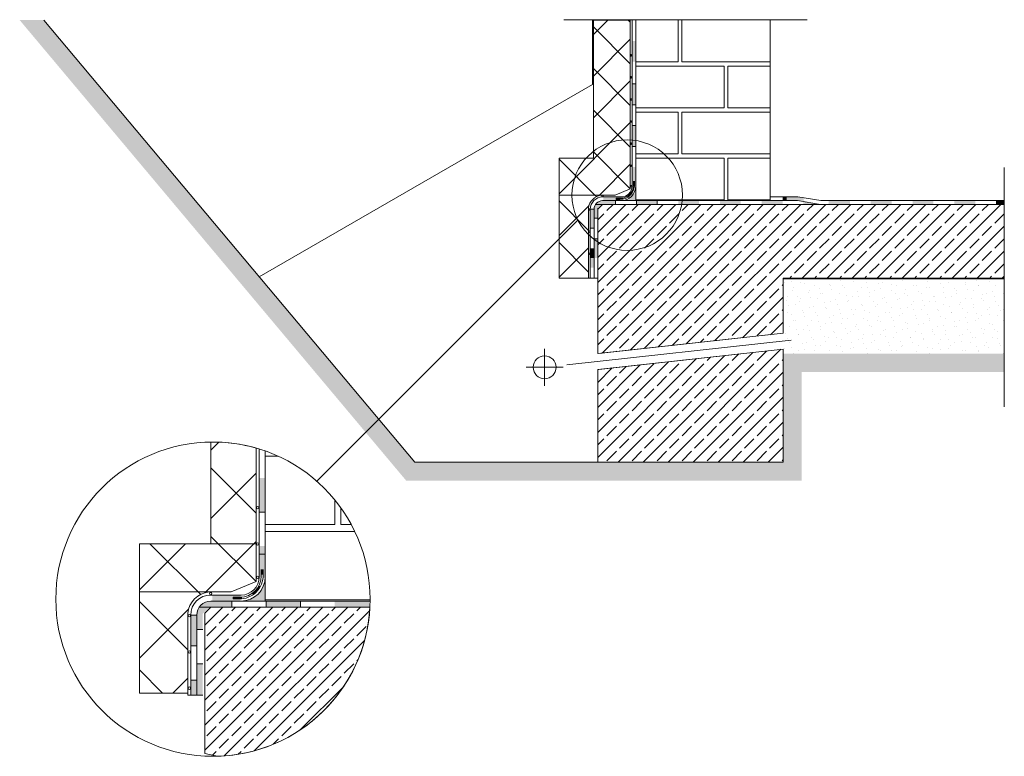
# Model space of a CAD drawing. Units: metres. Extents: x 8.33 to 11.01, y -1.5 to 0.5.
import ezdxf

# ---------------------------------------------------------------- set-up
doc = ezdxf.new("R2010")
doc.units = ezdxf.units.M
doc.header["$MEASUREMENT"] = 0
doc.linetypes.add('Strichpunktlinie', pattern=[0.006703, 0.003528, -0.001764, 0, -0.001411])
for name, color, linetype in [('Schomburg_Detail_1_Abdichtung', 7, 'Continuous'), ('Schomburg_Detail_1_Linien', 7, 'Continuous'), ('Schomburg_Detail_1_Schraffuren', 7, 'Continuous')]:
    doc.layers.add(name, color=color, linetype=linetype)
doc.linetypes.add('Drainage', pattern='A,0,[1,00 D 1.15.1.21.Shx,S=0.000952381,R=0,X=0,Y=0],-0.12,0', length=0.12)
pattern_1 = [(45, (0, 0), (-0.03394113, 0.03394113), []), (45, (-0.01697, 0.01697), (-0.03394113, 0.03394113), [0.036, -0.012])]

msp = doc.modelspace()

# ---------------------------------------------------------------- hatches: boundary and pattern name
at = {"layer": 'Schomburg_Detail_1_Abdichtung', "linetype": 'Continuous', "lineweight": 5, "ltscale": 1000}
for points in [[(10.006, 0.4436), (9.996, 0.4436), (9.996, 0.3869), (10.006, 0.3869)], [(10.006, 0.3269), (9.996, 0.3269), (9.996, 0.2702), (10.006, 0.2702)], [(10.006, 0.2136), (9.996, 0.2136), (9.996, 0.1569), (10.006, 0.1569)], [(9.996, 0.05, -0.00493), (9.996, 0.0494), (9.9994, 0.0492, 0.016436), (9.9995, 0.0515), (9.9995, 0.0533), (9.9995, 0.0625), (10.0025, 0.0625), (10.0025, 0.0535, -0.028686), (10.0023, 0.049), (10.006, 0.0488), (10.006, 0.1013), (9.996, 0.1013), (9.996, 0.0533)], [(9.916, 0.01, 0.414214), (9.8926, -0.0133), (9.8926, -0.0373), (9.9026, -0.0373), (9.9026, -0.0106), (9.9132, 0), (9.951, 0), (9.951, 0.01)], [(10.0643, 0.01), (10.0076, 0.01), (10.0076, 0), (10.0643, 0)], [(10.1776, 0.01), (10.121, 0.01), (10.121, 0), (10.1776, 0)], [(10.291, 0.01), (10.2343, 0.01), (10.2343, 0), (10.291, 0)], [(10.4043, 0.01), (10.3476, 0.01), (10.3476, 0), (10.4043, 0)], [(10.4153, 0.02), (10.4043, 0.02), (10.4043, 0.01), (10.4153, 0.01)], [(10.4153, 0.02), (10.4153, 0.01), (10.4449, 0.01), (10.461, 0.0074), (10.4625, 0.0173), (10.4458, 0.02)], [(10.461, 0.0074), (10.461, 0), (10.5076, 0)], [(10.5869, 0.01), (10.5294, 0.01), (10.5288, 0), (10.5869, 0)], [(10.7003, 0.01), (10.6436, 0.01), (10.6436, 0), (10.7003, 0)], [(10.8136, 0.01), (10.7569, 0.01), (10.7569, 0), (10.8136, 0)], [(10.9269, 0.01), (10.8703, 0.01), (10.8703, 0), (10.9269, 0)], [(11.006, 0.01), (10.9836, 0.01), (10.9836, 0), (11.006, 0)], [(9.8926, -0.0133), (9.8826, -0.0133), (9.8826, -0.0643), (9.8926, -0.0643)], [(9.9026, -0.094), (9.8926, -0.094), (9.8926, -0.1456), (9.9026, -0.1456)], [(9.8926, -0.1209), (9.8826, -0.1209), (9.8826, -0.1456), (9.8926, -0.1456)], [(9.8926, -0.1209), (9.8826, -0.1209), (9.8826, -0.1719), (9.8926, -0.1719)], [(9.0004, -0.743), (8.984, -0.743), (8.984, -0.8359), (9.0004, -0.8359)], [(8.984, -1.0112, -0.00493), (8.984, -1.0121), (8.9896, -1.0125, 0.016436), (8.9897, -1.0087), (8.9897, -1.0057), (8.9897, -1.0055), (8.9897, -0.9907), (8.9947, -0.9907), (8.9947, -1.0055, -0.028686), (8.9944, -1.0128), (9.0004, -1.0132), (9.0004, -0.9271), (8.984, -0.9271), (8.984, -1.0057)], [(8.8528, -1.0768, 0.414214), (8.8146, -1.115), (8.8146, -1.1543), (8.831, -1.1543), (8.831, -1.1106), (8.8484, -1.0932), (8.9102, -1.0932), (8.9102, -1.0768)], [(9.096, -1.0768), (9.0031, -1.0768), (9.0031, -1.0932), (9.096, -1.0932)], [(9.2818, -1.0768), (9.1889, -1.0768), (9.1889, -1.0932), (9.2818, -1.0932)], [(8.8146, -1.115), (8.7982, -1.115), (8.7982, -1.1985), (8.8146, -1.1985)], [(8.831, -1.2472), (8.8146, -1.2472), (8.8146, -1.3319), (8.831, -1.3319)], [(8.8146, -1.2914), (8.7982, -1.2914), (8.7982, -1.3319), (8.8146, -1.3319)]]:
    msp.add_hatch(color=5, dxfattribs=at).paths.add_polyline_path(points)
at = {"layer": 'Schomburg_Detail_1_Linien', "linetype": 'Continuous', "lineweight": 9, "ltscale": 1000, "true_color": 0x9f9f9f}
h = msp.add_hatch(dxfattribs=at)
h.set_pattern_fill('EARTH_0001', color=253, style=0, pattern_type=2)
h.set_pattern_definition([(315, (9.754237, -0.253366), (0.0673519, 0), [0.047625, -0.047625]), (315, (9.766865, -0.240737), (0.0673519, 0), [0.047625, -0.047625]), (315, (9.779494, -0.22811), (0.0673519, 0), [0.047625, -0.047625]), (45, (9.787913, -0.22811), (0, 0.0673519), [0.047625, -0.047625]), (45, (9.80054, -0.240737), (0, 0.0673519), [0.047625, -0.047625]), (45, (9.81317, -0.253366), (0, 0.0673519), [0.047625, -0.047625])])
h.paths.add_polyline_path([(8.3341, 0.5), (9.3827, -0.7496), (10.456, -0.7496), (10.456, -0.455), (11.006, -0.455), (11.006, -0.405), (10.406, -0.405), (10.406, -0.6996), (9.406, -0.6996), (8.3994, 0.5)])
at = {"layer": 'Schomburg_Detail_1_Linien', "linetype": 'Continuous', "lineweight": 5, "ltscale": 1000}
for points in [[(9.9183, 0.02), (9.9183, 0.01), (9.965, 0.01), (9.965, 0.0135), (9.9526, 0.0135), (9.9526, 0.0165), (9.965, 0.0165), (9.965, 0.02)], [(8.8567, -1.0603), (8.8567, -1.0768), (8.9333, -1.0768), (8.9333, -1.071), (8.913, -1.071), (8.913, -1.0661), (8.9333, -1.0661), (8.9333, -1.0603)]]:
    msp.add_hatch(color=5, dxfattribs=at).paths.add_polyline_path(points)
at = {"layer": 'Schomburg_Detail_1_Schraffuren', "linetype": 'Continuous', "lineweight": 18, "ltscale": 1000, "true_color": 0xe6e600}
h = msp.add_hatch(dxfattribs=at)
h.set_pattern_fill('Dämmung__hart_1_0001', color=2, style=0, pattern_type=2)
h.set_pattern_definition([(45, (9.957634, 0.41479), (-0.056569, 0.056569), []), (135, (9.957634, 0.41479), (0.056569, 0.056569), [])])
h.paths.add_polyline_path([(9.7976, 0.125), (9.7976, -0.2), (9.8776, -0.2), (9.8776, -0.0104, -0.351569), (9.913, 0.025), (9.9496, 0.025), (9.991, 0.0423), (9.991, 0.5), (9.891, 0.5), (9.891, 0.125)])
at = {"layer": 'Schomburg_Detail_1_Schraffuren', "linetype": 'Continuous', "lineweight": 5, "ltscale": 1000}
for points in [[(9.9995, 0.0625), (9.9995, 0.0535), (10.0025, 0.0535), (10.0025, 0.0625)], [(10.006, 0.01), (10.006, 0.05, -0.414214), (9.966, 0.01)], [(9.9957, 0.0356, -0.121184), (9.9843, 0.0227), (9.9858, 0.0205, 0.120048), (9.998, 0.0344)], [(9.9526, 0.0135), (9.9626, 0.0135, 0.031885), (9.9676, 0.0137), (9.9672, 0.0166, -0.019751), (9.9645, 0.0165), (9.9626, 0.0165), (9.9526, 0.0165)], [(9.0004, -1.0768), (9.0004, -1.0112, -0.414214), (8.9348, -1.0768)], [(8.9897, -0.9907), (8.9897, -1.0055), (8.9947, -1.0055), (8.9947, -0.9907)], [(8.9835, -1.0348, -0.121184), (8.9649, -1.056), (8.9674, -1.0595, 0.120048), (8.9874, -1.0368)], [(8.913, -1.071), (8.9293, -1.071, 0.031885), (8.9375, -1.0707), (8.9369, -1.0659, -0.019751), (8.9324, -1.0661), (8.9293, -1.0661), (8.913, -1.0661)]]:
    msp.add_hatch(color=1, dxfattribs=at).paths.add_polyline_path(points)
at = {"layer": 'Schomburg_Detail_1_Schraffuren', "linetype": 'Continuous', "lineweight": 9, "ltscale": 1000, "true_color": 0x9f9f9f}
h = msp.add_hatch(dxfattribs=at)
h.set_pattern_fill('Beton__Stahlbeton_0001', color=253, style=0, pattern_type=2)
h.set_pattern_definition(pattern_1)
h.paths.add_polyline_path([(9.9026, -0.0133), (9.9026, -0.4051), (10.406, -0.35), (10.406, -0.2), (11.006, -0.2), (11.006, 0), (10.3114, 0), (9.916, 0)])
at = {"layer": 'Schomburg_Detail_1_Schraffuren', "linetype": 'Continuous', "lineweight": 18, "ltscale": 1000, "true_color": 0x5f5f5f}
h = msp.add_hatch(dxfattribs=at)
h.set_pattern_fill('Sand_0001', color=251, style=0, pattern_type=2)
h.set_pattern_definition([(45, (-2e-17, 0.07), (-0.02227386, 0.02227386), [0, -0.021, 0, -0.0315]), (110, (0.07, 0.07), (0.02960032, 0.01077363), [0, -0.0154, 0, -0.0266])])
h.paths.add_polyline_path([(10.406, -0.205), (10.406, -0.405), (11.006, -0.405), (11.006, -0.205)])
at = {"layer": 'Schomburg_Detail_1_Schraffuren', "linetype": 'Continuous', "lineweight": 9, "ltscale": 1000, "true_color": 0x9f9f9f}
h = msp.add_hatch(dxfattribs=at)
h.set_pattern_fill('Beton__Stahlbeton_0001', color=253, style=0, pattern_type=2)
h.set_pattern_definition(pattern_1)
h.paths.add_polyline_path([(9.9026, -0.6996), (10.406, -0.6996), (10.406, -0.3927), (9.9026, -0.4485)])
at = {"layer": 'Schomburg_Detail_1_Schraffuren', "linetype": 'Continuous', "lineweight": 18, "ltscale": 1000, "true_color": 0xe6e600}
h = msp.add_hatch(dxfattribs=at)
h.set_pattern_fill('Dämmung__hart_1_0001', color=2, style=0, pattern_type=2)
h.set_pattern_definition([(45, (8.92115, -0.41312), (-0.092742, 0.092742), []), (135, (8.92115, -0.41312), (0.092742, 0.092742), [])])
h.paths.add_polyline_path([(8.6588, -1.3265), (8.79, -1.3265), (8.79, -1.1102, -0.351569), (8.848, -1.0521), (8.908, -1.0521), (8.9758, -1.0237), (8.9758, -0.6615, 0.073103), (8.8528, -0.6451), (8.8528, -0.921), (8.6588, -0.921)])
at = {"layer": 'Schomburg_Detail_1_Schraffuren', "linetype": 'Continuous', "lineweight": 9, "ltscale": 1000, "true_color": 0x9f9f9f}
h = msp.add_hatch(dxfattribs=at)
h.set_pattern_fill('Beton__Stahlbeton_0001', color=253, style=0, pattern_type=2)
h.set_pattern_definition(pattern_1)
h.paths.add_polyline_path([(8.8528, -1.0932), (8.8364, -1.1095), (8.8364, -1.4904, 0.013668), (8.871, -1.4979, 0.391084), (9.2845, -1.0932)])

# ---------------------------------------------------------------- linework, layer by layer
at = {"layer": 'Schomburg_Detail_1_Abdichtung', "color": 5, "linetype": 'Continuous', "lineweight": 5, "ltscale": 1000}
for p, q in [((9.996, 0.05), (9.996, 0.5)), ((10.006, 0.4967), (10.006, 0.01)), ((10.006, 0.3269), (9.996, 0.3269)), ((10.006, 0.2702), (9.996, 0.2702)), ((10.006, 0.2136), (9.996, 0.2136)), ((10.006, 0.1569), (9.996, 0.1569)), ((9.916, 0.02), (9.966, 0.02)), ((9.916, 0.01), (10.4449, 0.01)), ((9.951, 0), (9.951, 0.01)), ((10.0076, 0), (10.0076, 0.01)), ((10.0643, 0), (10.0643, 0.01)), ((10.371, 0.02), (10.4458, 0.02)), ((10.4449, 0.01), (10.5076, 0)), ((10.4458, 0.02), (10.5085, 0.01)), ((10.5085, 0.01), (11.006, 0.01)), ((9.8826, -0.2), (9.8826, -0.0133)), ((9.8926, -0.0133), (9.8826, -0.0133)), ((9.8926, -0.2), (9.8926, -0.0133)), ((9.896, 0), (9.966, 0)), ((9.9026, -0.0106), (9.9026, -0.2)), ((9.9026, -0.0373), (9.8926, -0.0373)), ((9.8926, -0.0643), (9.8826, -0.0643)), ((9.9026, -0.094), (9.8926, -0.094)), ((9.8926, -0.1209), (9.8826, -0.1209)), ((9.8826, -0.2), (9.9026, -0.2)), ((8.984, -1.0112), (8.984, -0.664)), ((9.0004, -0.6694), (9.0004, -1.0768)), ((9.0004, -0.8359), (8.984, -0.8359)), ((8.984, -0.9498), (9.0004, -0.9498)), ((8.8528, -1.0603), (8.9348, -1.0603)), ((8.8201, -1.0932), (8.9348, -1.0932)), ((8.853, -1.0768), (9.285, -1.0768)), ((8.9102, -1.0932), (8.9102, -1.0768)), ((9.0031, -1.0932), (9.0031, -1.0768)), ((9.096, -1.0932), (9.096, -1.0768)), ((8.7982, -1.3319), (8.7982, -1.115)), ((8.8146, -1.115), (8.7982, -1.115)), ((8.8146, -1.3319), (8.8146, -1.115)), ((8.831, -1.1543), (8.8146, -1.1543)), ((8.8146, -1.1985), (8.7982, -1.1985)), ((8.831, -1.2472), (8.8146, -1.2472)), ((8.8146, -1.2914), (8.7982, -1.2914)), ((8.7927, -1.3319), (8.831, -1.3319))]:
    msp.add_line(p, q, dxfattribs=at)
for centre, radius, start, end in [((9.966, 0.05), 0.03, 270, 0), ((9.916, -0.0133), 0.0334, 90, 180), ((9.916, -0.0133), 0.0233, 90, 180), ((8.9348, -1.0112), 0.0492, 270, 0), ((8.8528, -1.115), 0.0547, 90, 180), ((8.8528, -1.115), 0.0383, 90, 180)]:
    msp.add_arc(centre, radius, start, end, dxfattribs=at)
at = {"layer": 'Schomburg_Detail_1_Linien', "color": 253, "linetype": 'Continuous', "lineweight": 9, "ltscale": 1000, "true_color": 0x9f9f9f}
for p, q in [((9.406, -0.6996), (8.3994, 0.5)), ((9.906, -0.6996), (9.406, -0.6996))]:
    msp.add_line(p, q, dxfattribs=at)
at = {"layer": 'Schomburg_Detail_1_Linien', "color": 7, "linetype": 'Strichpunktlinie', "lineweight": 18, "ltscale": 1000}
for p, q in [((10.471, 0.5012), (9.8106, 0.5012)), ((11.006, 0.1), (11.006, -0.55))]:
    msp.add_line(p, q, dxfattribs=at)
at = {"layer": 'Schomburg_Detail_1_Linien', "color": 40, "linetype": 'Drainage', "lineweight": 5, "ltscale": 1000, "true_color": 0xffa800}
for p, q in [((9.8885, 0.3255), (9.8885, 0.5)), ((9.8885, 0.3255), (8.984, -0.1967)), ((10.406, -0.2025), (11.006, -0.2025))]:
    msp.add_line(p, q, dxfattribs=at)
at = {"layer": 'Schomburg_Detail_1_Linien', "color": 40, "linetype": 'Continuous', "lineweight": 5, "ltscale": 1000, "true_color": 0xffa800}
for p, q in [((9.991, 0.0423), (9.991, 0.5)), ((9.9496, 0.025), (9.991, 0.0423)), ((9.9496, 0.025), (9.913, 0.025)), ((9.9325, 0.025), (9.913, 0.025)), ((9.8776, -0.2), (9.8776, -0.0104)), ((9.8776, -0.2), (9.8826, -0.2)), ((8.9758, -1.0237), (8.9758, -0.6615)), ((8.908, -1.0521), (8.9758, -1.0237)), ((8.908, -1.0521), (8.848, -1.0521)), ((8.8799, -1.0521), (8.848, -1.0521)), ((8.79, -1.3319), (8.79, -1.1102)), ((8.79, -1.3319), (8.7982, -1.3319))]:
    msp.add_line(p, q, dxfattribs=at)
at = {"layer": 'Schomburg_Detail_1_Linien', "color": 7, "linetype": 'Continuous', "lineweight": 9, "ltscale": 1000}
for p, q in [((10.006, 0.387), (10.006, 0.5)), ((10.006, 0.262), (10.006, 0.375)), ((10.006, 0.137), (10.006, 0.25)), ((10.006, 0.012), (10.006, 0.125)), ((9.913, 0.025), (9.7976, 0.025)), ((10.246, 0.012), (10.006, 0.012)), ((10.371, 0.012), (10.256, 0.012)), ((9.1401, -0.7512), (9.8487, -0.0427)), ((10.406, -0.35), (9.906, -0.4047)), ((9.7585, -0.4422), (9.7585, -0.3922)), ((9.906, -0.4481), (10.406, -0.3927)), ((9.7585, -0.4422), (9.7085, -0.4422)), ((9.7585, -0.4422), (9.7585, -0.4922)), ((9.7585, -0.4422), (9.8085, -0.4422)), ((9.0004, -0.8685), (9.0004, -0.6833)), ((9.0004, -1.0735), (9.0004, -0.8882)), ((8.8528, -0.921), (8.9758, -0.921)), ((8.848, -1.0521), (8.6588, -1.0521))]:
    msp.add_line(p, q, dxfattribs=at)
at = {"layer": 'Schomburg_Detail_1_Linien', "color": 7, "linetype": 'Continuous', "lineweight": 18, "ltscale": 1000}
for p, q in [((10.006, 0.5), (10.006, 0.012)), ((9.0004, -0.6694), (9.0004, -1.0735))]:
    msp.add_line(p, q, dxfattribs=at)
at = {"layer": 'Schomburg_Detail_1_Linien', "color": 36, "linetype": 'Continuous', "lineweight": 18, "ltscale": 1000, "true_color": 0x7e4100}
for p, q in [((10.121, 0.5), (10.121, 0.387)), ((10.131, 0.387), (10.131, 0.5)), ((10.371, 0.5), (10.371, 0.387)), ((10.371, 0.5), (10.371, 0.012)), ((10.121, 0.387), (10.006, 0.387)), ((10.006, 0.375), (10.246, 0.375)), ((10.371, 0.387), (10.131, 0.387)), ((10.246, 0.375), (10.246, 0.262)), ((10.256, 0.262), (10.256, 0.375)), ((10.256, 0.375), (10.371, 0.375)), ((10.371, 0.375), (10.371, 0.262)), ((10.246, 0.262), (10.006, 0.262)), ((10.006, 0.25), (10.121, 0.25)), ((10.121, 0.25), (10.121, 0.137)), ((10.131, 0.25), (10.371, 0.25)), ((10.131, 0.137), (10.131, 0.25)), ((10.371, 0.262), (10.256, 0.262)), ((10.371, 0.25), (10.371, 0.137)), ((10.121, 0.137), (10.006, 0.137)), ((10.371, 0.137), (10.131, 0.137)), ((10.006, 0.125), (10.246, 0.125)), ((10.246, 0.125), (10.246, 0.012)), ((10.256, 0.012), (10.256, 0.125)), ((10.256, 0.125), (10.371, 0.125)), ((10.371, 0.125), (10.371, 0.012)), ((9.035, -0.6833), (9.0004, -0.6833)), ((9.1889, -0.8019), (9.1889, -0.8685)), ((9.2053, -0.8685), (9.2053, -0.8233)), ((9.1889, -0.8685), (9.0004, -0.8685)), ((9.2336, -0.8685), (9.2053, -0.8685)), ((9.0004, -0.8882), (9.2436, -0.8882)), ((9.2851, -1.0735), (9.0004, -1.0735))]:
    msp.add_line(p, q, dxfattribs=at)
at = {"layer": 'Schomburg_Detail_1_Linien', "color": 1, "linetype": 'Continuous', "lineweight": 18, "ltscale": 1000, "true_color": 0xf50000}
for p, q in [((9.9995, 0.0515), (9.9995, 0.0625)), ((10.0025, 0.0535), (10.0025, 0.0625)), ((9.9645, 0.0165), (9.9526, 0.0165)), ((9.9526, 0.0165), (9.9526, 0.0135)), ((9.9625, 0.0135), (9.9526, 0.0135)), ((8.9897, -1.0087), (8.9897, -0.9907)), ((8.9947, -1.0054), (8.9947, -0.9907)), ((8.9324, -1.0661), (8.913, -1.0661)), ((8.913, -1.0661), (8.913, -1.071)), ((8.9291, -1.071), (8.913, -1.071))]:
    msp.add_line(p, q, dxfattribs=at)
at = {"layer": 'Schomburg_Detail_1_Linien', "color": 14, "linetype": 'Strichpunktlinie', "lineweight": 18, "ltscale": 1000, "true_color": 0xa80000}
msp.add_line((10.4276, -0.369), (9.819, -0.4356), dxfattribs=at)
at = {"layer": 'Schomburg_Detail_1_Linien', "color": 40, "linetype": 'Continuous', "lineweight": 5, "ltscale": 1000, "true_color": 0xffa800}
for centre, radius in [((9.9935, 0.4046), 0.002), ((9.9935, 0.3446), 0.002), ((9.9935, 0.2846), 0.002), ((9.9935, 0.2246), 0.002), ((9.9935, 0.1646), 0.002), ((9.9935, 0.1046), 0.002), ((9.9935, 0.0494), 0.002), ((9.9156, 0.0225), 0.002), ((9.8803, -0.0142), 0.002), ((9.8803, -0.0742), 0.002), ((9.8803, -0.1342), 0.002), ((8.9799, -0.8233), 0.00328), ((8.9799, -0.9217), 0.00328), ((8.9799, -1.0121), 0.00328), ((8.8523, -1.0563), 0.00328), ((8.7943, -1.1164), 0.00328), ((8.7943, -1.2148), 0.00328), ((8.7943, -1.3131), 0.00328)]:
    msp.add_circle(centre, radius, dxfattribs=at)
at = {"layer": 'Schomburg_Detail_1_Linien', "color": 7, "linetype": 'Continuous', "lineweight": 9, "ltscale": 1000}
for centre, radius in [((9.9826, 0.025), 0.15), ((9.7585, -0.4422), 0.031), ((8.8586, -1.0716), 0.4265)]:
    msp.add_circle(centre, radius, dxfattribs=at)
at = {"layer": 'Schomburg_Detail_1_Linien', "color": 1, "linetype": 'Continuous', "lineweight": 18, "ltscale": 1000, "true_color": 0xf50000}
for centre, radius, start, end in [((9.9635, 0.0525), 0.039, 268.5114, 1.4886), ((9.9645, 0.0515), 0.035, 270, 0), ((8.9307, -1.0071), 0.0639, 268.5114, 1.4886), ((8.9324, -1.0087), 0.0574, 270, 0)]:
    msp.add_arc(centre, radius, start, end, dxfattribs=at)
at = {"layer": 'Schomburg_Detail_1_Linien', "color": 40, "linetype": 'Continuous', "lineweight": 5, "ltscale": 1000, "true_color": 0xffa800}
for centre, radius in [((9.9174, -0.0147), 0.04), ((8.8552, -1.1173), 0.0656)]:
    msp.add_arc(centre, radius, 96.2598, 173.7402, dxfattribs=at)
at = {"layer": 'Schomburg_Detail_1_Schraffuren', "color": 7, "linetype": 'Continuous', "lineweight": 9, "ltscale": 1000}
for p, q in [((9.991, 0.5), (9.891, 0.5)), ((9.891, 0.5), (9.891, 0.125)), ((9.991, 0.0423), (9.991, 0.5)), ((9.7976, 0.125), (9.7976, -0.2)), ((9.891, 0.125), (9.7976, 0.125)), ((9.9496, 0.025), (9.991, 0.0423)), ((10.006, 0.01), (10.006, 0.05)), ((9.913, 0.025), (9.9496, 0.025)), ((9.966, 0.01), (10.006, 0.01)), ((9.8776, -0.2), (9.8776, -0.0104)), ((9.7976, -0.2), (9.8776, -0.2)), ((8.8528, -0.6451), (8.8528, -0.921)), ((8.9758, -1.0237), (8.9758, -0.6615)), ((8.8528, -0.921), (8.6588, -0.921)), ((8.6588, -0.921), (8.6588, -1.3265)), ((9.0004, -1.0768), (9.0004, -1.0112)), ((8.908, -1.0521), (8.9758, -1.0237)), ((8.848, -1.0521), (8.908, -1.0521)), ((8.9348, -1.0768), (9.0004, -1.0768)), ((8.79, -1.3265), (8.79, -1.1102)), ((8.6588, -1.3265), (8.79, -1.3265))]:
    msp.add_line(p, q, dxfattribs=at)
at = {"layer": 'Schomburg_Detail_1_Schraffuren', "color": 7, "linetype": 'Continuous', "lineweight": 18, "ltscale": 1000}
for p, q in [((9.916, 0), (9.9026, -0.0133)), ((9.9026, -0.0133), (9.9026, -0.4051)), ((10.3114, 0), (9.916, 0)), ((11.006, 0), (10.3114, 0)), ((11.006, -0.2), (11.006, 0)), ((10.406, -0.35), (10.406, -0.2)), ((10.406, -0.2), (11.006, -0.2)), ((9.9026, -0.4051), (10.406, -0.35)), ((10.406, -0.3927), (9.9026, -0.4485)), ((10.406, -0.6996), (10.406, -0.3927)), ((9.9026, -0.4485), (9.9026, -0.6996)), ((9.9026, -0.6996), (10.406, -0.6996)), ((8.8528, -1.0932), (8.8364, -1.1095)), ((9.2845, -1.0932), (8.8528, -1.0932)), ((8.8364, -1.1095), (8.8364, -1.4904))]:
    msp.add_line(p, q, dxfattribs=at)
at = {"layer": 'Schomburg_Detail_1_Schraffuren', "color": 7, "linetype": 'Continuous', "lineweight": 9, "ltscale": 1000}
for centre, radius, start, end in [((9.966, 0.05), 0.04, 270, 0), ((9.9174, -0.0147), 0.04, 96.2598, 173.7402), ((8.8586, -1.0716), 0.4265, 74.046, 90.7703), ((8.9348, -1.0112), 0.0656, 270, 0), ((8.8552, -1.1173), 0.0656, 96.2598, 173.7402)]:
    msp.add_arc(centre, radius, start, end, dxfattribs=at)
at = {"layer": 'Schomburg_Detail_1_Schraffuren', "color": 7, "linetype": 'Continuous', "lineweight": 18, "ltscale": 1000}
for centre, radius, start, end in [((8.8586, -1.0716), 0.4265, 271.6636, 357.1023), ((8.991, -0.8631), 0.6461, 256.156, 259.2884)]:
    msp.add_arc(centre, radius, start, end, dxfattribs=at)

doc.saveas('drawing.dxf')
